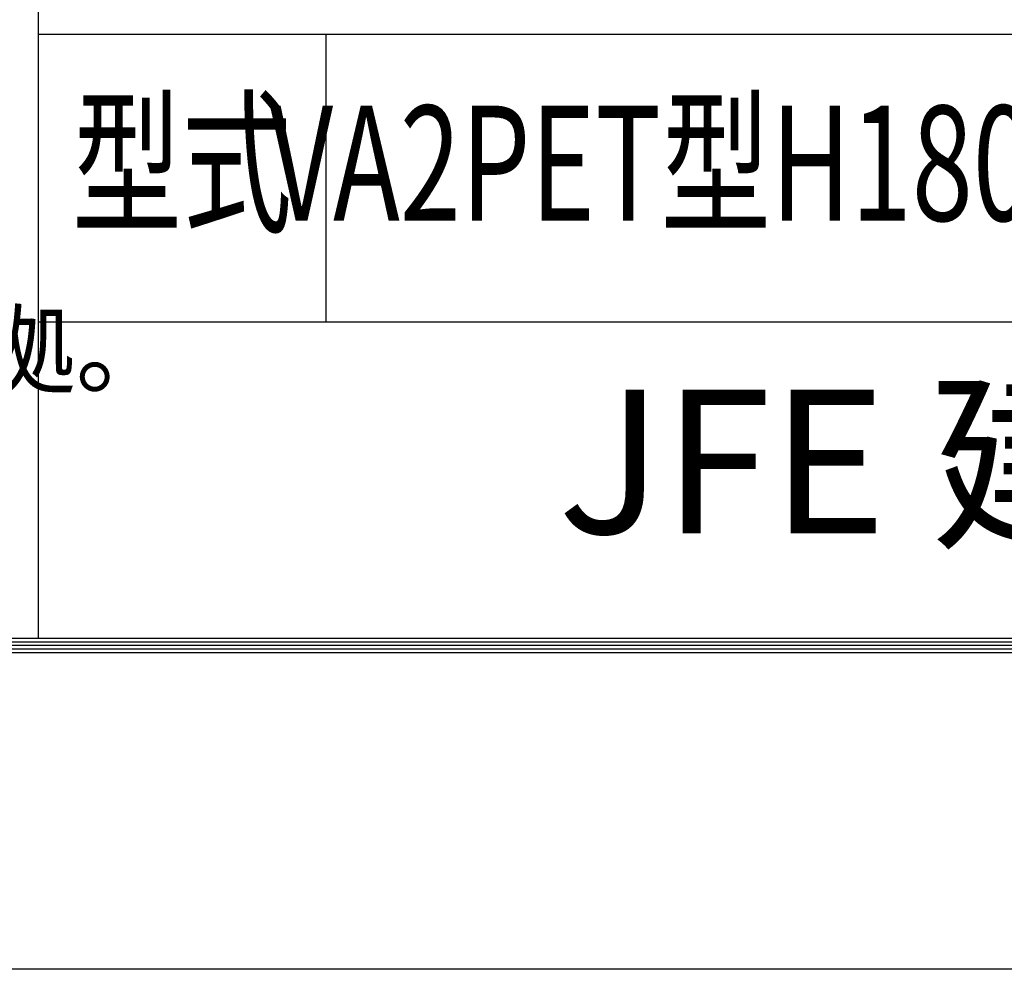
# Model space of a CAD drawing. Extents: x 8 to 8918, y -8 to 6293.
# Drawn here: x 6698 to 7424, y -8 to 693 of the extents above; entities that cross this region are included whole.
import ezdxf
from ezdxf.enums import TextEntityAlignment as Align

# ---------------------------------------------------------------- set-up
doc = ezdxf.new("R2010")
doc.units = 0
doc.header["$LTSCALE"] = 75
doc.header["$MEASUREMENT"] = 0
doc.layers.add('D-TTL', color=2, linetype='CONTINUOUS')
doc.layers.add('D-TTL-TXT', color=7, linetype='CONTINUOUS')
doc.styles.add('ROMANSE', font='txt', dxfattribs={"width": 0.8, "height": 45})
doc.styles.add('ゴシック', font='txt')

msp = doc.modelspace()

# ---------------------------------------------------------------- linework, layer by layer
at = {"layer": 'D-TTL', "color": 7}
for p, q in [((6711.29, 894.08), (6711.29, 236.46)), ((6711.29, 681.94), (8620.51, 681.94)), ((6923.42, 681.94), (6923.42, 469.81)), ((6711.29, 469.81), (8620.51, 469.81))]:
    msp.add_line(p, q, dxfattribs=at)
at = {"layer": 'D-TTL'}
msp.add_lwpolyline([(7.8, 6292.93), (8917.5, 6292.93), (8917.5, -7.5), (7.8, -7.5)], close=True, dxfattribs=at)
at = {"layer": 'D-TTL', "color": 7}
for points in [[(294.19, 6059.58), (8631.12, 6059.58), (8631.12, 225.85), (294.19, 225.85)], [(296.84, 6056.93), (8628.47, 6056.93), (8628.47, 228.5), (296.84, 228.5)], [(299.49, 6054.28), (8625.81, 6054.28), (8625.81, 231.15), (299.49, 231.15)], [(302.14, 6051.62), (8623.16, 6051.62), (8623.16, 233.8), (302.14, 233.8)], [(304.79, 6048.97), (8620.51, 6048.97), (8620.51, 236.46), (304.79, 236.46)]]:
    msp.add_lwpolyline(points, close=True, dxfattribs=at)

# ---------------------------------------------------------------- texts
at = {"layer": 'D-TTL-TXT', "style": 'ROMANSE', "width": 0.7}
for s, height, p in [('型式', 84.854, (6817.36, 575.87)), ('VA2PET型H1800(内忍)', 84.8543, (7294.66, 575.87))]:
    msp.add_text(s, height=height, dxfattribs=at).set_placement(p, align=Align.MIDDLE)
at = {"layer": 'D-TTL-TXT', "linetype": 'Continuous', "style": 'ゴシック'}
msp.add_text('（設計条件）風荷重：昭和57年改正 建築基準法・同施行令に基づく風圧力に準拠。', height=53.0339, dxfattribs=at).set_placement((4110.03, 422.76))
at = {"layer": 'D-TTL-TXT', "style": 'ROMANSE'}
msp.add_text('JFE 建材株式会社', height=106.068, dxfattribs=at).set_placement((7665.9, 353.13), align=Align.MIDDLE)

doc.saveas('drawing.dxf')
